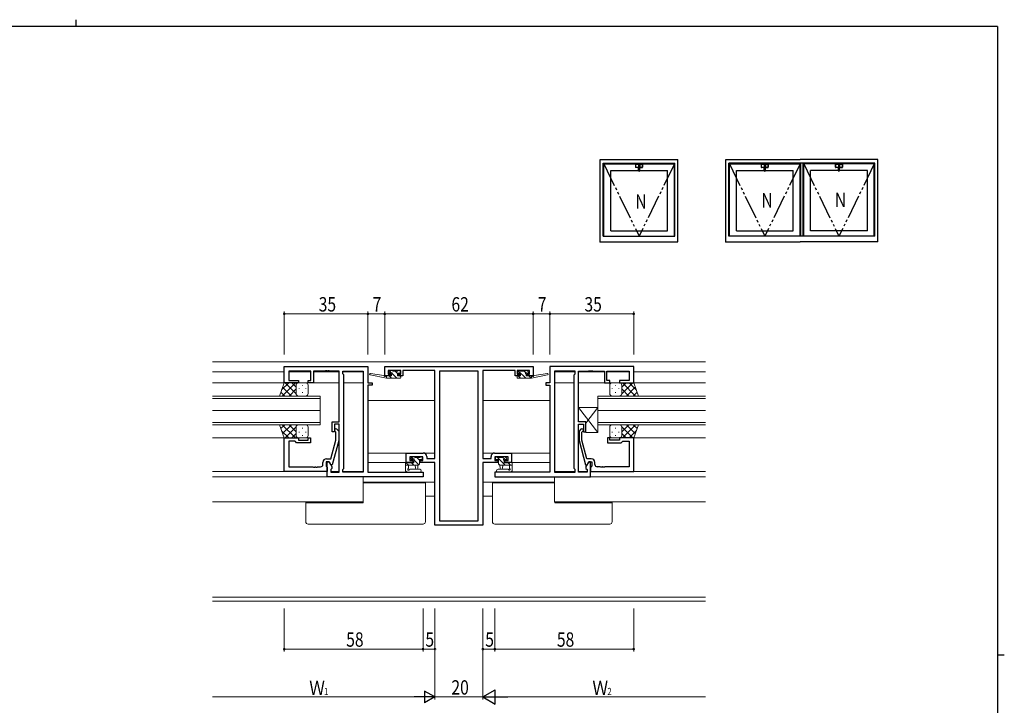
# Model space of a CAD drawing. Extents: x 0 to 793, y 0 to 564.
# Drawn here: x 364 to 776, y 278 to 564 of the extents above; entities that cross this region are included whole.
import ezdxf

# ---------------------------------------------------------------- set-up
doc = ezdxf.new("R2010")
doc.units = 0
doc.linetypes.add('YDIVIDE_1', pattern=[15, 10, -1, 1, -1, 1, -1])
for name, color, linetype, lineweight in [('YKK_11', 7, 'CONTINUOUS', 30), ('YKK_12', 2, 'CONTINUOUS', 13), ('YKK_13', 4, 'CONTINUOUS', 13), ('YKK_D', 6, 'CONTINUOUS', 13)]:
    doc.layers.add(name, color=color, linetype=linetype, lineweight=lineweight)
doc.layers.add('YKK_A1', color=4, linetype='CONTINUOUS')
doc.layers.add('YKK_ZWAK', color=7, linetype='CONTINUOUS')
doc.styles.get("Standard").update_dxf_attribs({"font": 'ROMANS.SHX', "bigfont": 'EXTFONT.SHX'})

# ---------------------------------------------------------------- blocks, each defined once
blk = doc.blocks.new('A201')
at = {"layer": 'YKK_ZWAK', "color": 8, "linetype": 'Continuous'}
blk.add_line((296.01, 412), (296.01, 410), dxfattribs=at)
at = {"layer": 'YKK_ZWAK', "color": 254, "linetype": 'Continuous'}
for p, q in [((571, 410), (21, 410)), ((571, 410), (571, 35)), ((571, 222.5), (573, 222.5))]:
    blk.add_line(p, q, dxfattribs=at)

msp = doc.modelspace()

# ---------------------------------------------------------------- linework, layer by layer
at = {"layer": 'YKK_11', "color": 0, "linetype": 'ByBlock', "lineweight": -2, "ltscale": 0.5}
for p, q in [((474.8, 419.32), (509.8, 419.32)), ((474.8, 412.52), (474.8, 419.32)), ((476.73, 417.39), (476.73, 413.52)), ((486, 417.39), (476.73, 417.39)), ((486, 413.52), (486, 417.39)), ((491.84, 417.39), (487, 417.39)), ((487, 417.39), (487, 412.52)), ((492.03, 417.51), (491.84, 417.39)), ((492.57, 417.51), (492.03, 417.51)), ((492.76, 417.39), (492.57, 417.51)), ((492.84, 417.39), (492.76, 417.39)), ((493.03, 417.51), (492.84, 417.39)), ((493.57, 417.51), (493.03, 417.51)), ((493.76, 417.39), (493.57, 417.51)), ((497.8, 417.39), (493.76, 417.39)), ((497.8, 396.22), (497.8, 417.39)), ((499.3, 417.39), (507.87, 417.39)), ((499.3, 416.32), (499.3, 417.39)), ((499.73, 415.89), (499.3, 416.32)), ((499.73, 376.75), (499.73, 415.89)), ((507.87, 417.39), (507.87, 375.25)), ((507.87, 417.39), (507.87, 375.25)), ((509.8, 419.32), (509.8, 412.52)), ((516.8, 419.32), (578.8, 419.32)), ((516.8, 415.42), (516.8, 419.32)), ((519.4, 415.42), (516.8, 415.42)), ((523.5, 417.69), (518.3, 417.69)), ((518.3, 417.69), (518.3, 416.22)), ((518.3, 416.22), (519.4, 416.22)), ((519.4, 416.22), (519.4, 415.42)), ((522.4, 416.22), (523.5, 416.22)), ((522.4, 415.42), (522.4, 416.22)), ((524.3, 415.42), (522.4, 415.42)), ((523.5, 416.22), (523.5, 417.69)), ((537.8, 417.69), (524.3, 417.69)), ((524.3, 417.69), (524.3, 415.42)), ((537.8, 380.95), (537.8, 417.69)), ((539.73, 417.39), (539.73, 354.95)), ((539.73, 417.39), (539.73, 354.95)), ((555.87, 417.39), (539.73, 417.39)), ((555.87, 354.95), (555.87, 417.39)), ((557.8, 417.69), (557.8, 380.95)), ((571.3, 417.69), (557.8, 417.69)), ((571.3, 415.42), (571.3, 417.69)), ((573.2, 415.42), (571.3, 415.42)), ((572.1, 417.69), (572.1, 416.22)), ((577.3, 417.69), (572.1, 417.69)), ((572.1, 416.22), (573.2, 416.22)), ((573.2, 416.22), (573.2, 415.42)), ((576.2, 415.42), (576.2, 416.22)), ((576.2, 416.22), (577.3, 416.22)), ((578.8, 415.42), (576.2, 415.42)), ((577.3, 416.22), (577.3, 417.69)), ((578.8, 419.32), (578.8, 415.42)), ((620.8, 419.32), (585.8, 419.32)), ((585.8, 419.32), (585.8, 412.52)), ((587.73, 417.39), (587.73, 375.25)), ((587.73, 417.39), (587.73, 375.25)), ((596.3, 417.39), (587.73, 417.39)), ((595.87, 415.89), (596.3, 416.32)), ((595.87, 376.75), (595.87, 415.89)), ((596.3, 416.32), (596.3, 417.39)), ((597.8, 417.39), (601.84, 417.39)), ((597.8, 396.22), (597.8, 417.39)), ((601.84, 417.39), (602.03, 417.51)), ((602.03, 417.51), (602.57, 417.51)), ((602.57, 417.51), (602.76, 417.39)), ((602.76, 417.39), (602.84, 417.39)), ((602.84, 417.39), (603.03, 417.51)), ((603.03, 417.51), (603.57, 417.51)), ((603.57, 417.51), (603.76, 417.39)), ((603.76, 417.39), (608.6, 417.39)), ((608.6, 417.39), (608.6, 412.52)), ((609.6, 417.39), (618.87, 417.39)), ((609.6, 413.52), (609.6, 417.39)), ((618.87, 417.39), (618.87, 413.52)), ((620.8, 412.52), (620.8, 419.32)), ((480.8, 412.52), (474.8, 412.52)), ((476.73, 413.52), (480.8, 413.52)), ((480.8, 413.52), (480.8, 412.52)), ((484.8, 413.52), (486, 413.52)), ((484.8, 412.52), (484.8, 413.52)), ((487, 412.52), (484.8, 412.52)), ((509.8, 412.52), (511.5, 412.52)), ((509.8, 411.52), (509.8, 375.25)), ((511.5, 411.52), (509.8, 411.52)), ((511.5, 412.52), (511.5, 411.52)), ((584.1, 412.52), (584.1, 411.52)), ((585.8, 412.52), (584.1, 412.52)), ((584.1, 411.52), (585.8, 411.52)), ((585.8, 411.52), (585.8, 375.25)), ((608.6, 412.52), (610.8, 412.52)), ((610.8, 413.52), (609.6, 413.52)), ((610.8, 412.52), (610.8, 413.52)), ((614.8, 413.52), (614.8, 412.52)), ((618.87, 413.52), (614.8, 413.52)), ((614.8, 412.52), (620.8, 412.52)), ((494.8, 392.02), (494.8, 396.22)), ((494.8, 396.22), (497.8, 396.22)), ((495.8, 395.22), (495.8, 392.02)), ((497.8, 395.22), (495.8, 395.22)), ((497.8, 375.25), (497.8, 395.22)), ((600.8, 396.22), (597.8, 396.22)), ((597.8, 395.22), (599.8, 395.22)), ((597.8, 375.25), (597.8, 395.22)), ((599.8, 395.22), (599.8, 392.02)), ((600.8, 392.02), (600.8, 396.22)), ((495.8, 392.02), (494.8, 392.02)), ((496.4, 391.87), (495.98, 392.29)), ((496.4, 388.58), (496.4, 391.87)), ((496.82, 393.14), (497.6, 392.36)), ((497.6, 392.36), (497.6, 388.42)), ((598.78, 393.14), (598, 392.36)), ((598, 392.36), (598, 388.42)), ((599.2, 391.87), (599.62, 392.29)), ((599.2, 388.58), (599.2, 391.87)), ((599.8, 392.02), (600.8, 392.02)), ((474.8, 375.52), (474.8, 389.52)), ((474.8, 389.52), (480.8, 389.52)), ((476.73, 388.22), (476.73, 377.45)), ((479.3, 388.22), (476.73, 388.22)), ((479.5, 388.02), (479.3, 388.22)), ((480, 387.52), (479.5, 388.02)), ((485.8, 387.52), (480, 387.52)), ((480.8, 389.52), (480.8, 388.52)), ((480.8, 388.52), (484.8, 388.52)), ((484.8, 389.52), (485.8, 389.52)), ((484.8, 388.52), (484.8, 389.52)), ((485.8, 389.52), (485.8, 387.52)), ((494.32, 380.82), (496.4, 388.58)), ((497.6, 388.42), (494.89, 378.32)), ((598, 388.42), (600.71, 378.32)), ((601.28, 380.82), (599.2, 388.58)), ((609.8, 389.52), (609.8, 387.52)), ((610.8, 389.52), (609.8, 389.52)), ((609.8, 387.52), (615.6, 387.52)), ((610.8, 388.52), (610.8, 389.52)), ((614.8, 388.52), (610.8, 388.52)), ((614.8, 389.52), (614.8, 388.52)), ((620.8, 389.52), (614.8, 389.52)), ((615.6, 387.52), (616.1, 388.02)), ((616.1, 388.02), (616.3, 388.22)), ((616.3, 388.22), (618.87, 388.22)), ((618.87, 388.22), (618.87, 377.45)), ((620.8, 375.52), (620.8, 389.52)), ((525.8, 379.32), (525.8, 383.22)), ((525.8, 383.22), (528.84, 383.22)), ((528.84, 383.22), (529.03, 383.1)), ((529.03, 383.1), (529.57, 383.1)), ((529.57, 383.1), (529.76, 383.22)), ((529.76, 383.22), (529.84, 383.22)), ((529.84, 383.22), (530.03, 383.1)), ((530.03, 383.1), (530.57, 383.1)), ((530.57, 383.1), (530.76, 383.22)), ((530.76, 383.22), (532.9, 383.22)), ((562.7, 383.22), (564.84, 383.22)), ((564.84, 383.22), (565.03, 383.1)), ((565.03, 383.1), (565.57, 383.1)), ((565.57, 383.1), (565.76, 383.22)), ((565.76, 383.22), (565.84, 383.22)), ((565.84, 383.22), (566.03, 383.1)), ((566.03, 383.1), (566.57, 383.1)), ((566.57, 383.1), (566.76, 383.22)), ((566.76, 383.22), (569.8, 383.22)), ((569.8, 383.22), (569.8, 379.32)), ((491, 378.45), (491, 379.32)), ((492.3, 379.52), (492.3, 377.72)), ((493.6, 379.52), (492.3, 379.52)), ((492.5, 380.82), (494.32, 380.82)), ((492.8, 379.52), (493.6, 379.52)), ((492.8, 373.32), (492.8, 379.52)), ((494.29, 378.32), (493.6, 379.52)), ((493.6, 379.52), (494.73, 377.56)), ((528.6, 379.32), (525.8, 379.32)), ((527.3, 381.59), (527.3, 380.12)), ((532.77, 381.59), (527.3, 381.59)), ((527.3, 380.12), (528.6, 380.12)), ((528.6, 380.12), (528.6, 379.32)), ((531.6, 380.12), (532.77, 380.12)), ((531.6, 379.32), (531.6, 380.12)), ((537.8, 379.32), (531.6, 379.32)), ((532.77, 380.12), (532.77, 381.59)), ((534.4, 381.72), (534.4, 380.95)), ((534.4, 380.95), (537.8, 380.95)), ((537.8, 353.02), (537.8, 379.32)), ((557.8, 380.95), (561.2, 380.95)), ((557.8, 379.32), (557.8, 353.02)), ((564, 379.32), (557.8, 379.32)), ((561.2, 380.95), (561.2, 381.72)), ((568.3, 381.59), (562.83, 381.59)), ((562.83, 381.59), (562.83, 380.12)), ((562.83, 380.12), (564, 380.12)), ((564, 380.12), (564, 379.32)), ((567, 380.12), (568.3, 380.12)), ((567, 379.32), (567, 380.12)), ((569.8, 379.32), (567, 379.32)), ((568.3, 380.12), (568.3, 381.59)), ((602, 379.52), (600.87, 377.56)), ((603.1, 380.82), (601.28, 380.82)), ((601.31, 378.32), (602, 379.52)), ((602, 379.52), (603.3, 379.52)), ((602.8, 379.52), (602, 379.52)), ((602.8, 373.32), (602.8, 379.52)), ((603.3, 379.52), (603.3, 377.72)), ((604.6, 378.45), (604.6, 379.32)), ((492.8, 375.52), (474.8, 375.52)), ((476.73, 377.45), (486.84, 377.45)), ((486.84, 377.45), (487.03, 377.33)), ((487.03, 377.33), (487.57, 377.33)), ((487.57, 377.33), (487.76, 377.45)), ((487.76, 377.45), (487.84, 377.45)), ((487.84, 377.45), (488.03, 377.33)), ((488.03, 377.33), (488.57, 377.33)), ((488.57, 377.33), (488.76, 377.45)), ((488.76, 377.45), (490, 377.45)), ((492.3, 377.72), (492.5, 377.52)), ((492.5, 377.52), (492.8, 377.22)), ((492.8, 377.22), (492.8, 375.52)), ((494.89, 378.32), (494.29, 378.32)), ((494.73, 376.75), (494.3, 376.32)), ((494.3, 376.32), (494.3, 375.25)), ((494.3, 375.25), (497.8, 375.25)), ((494.73, 377.56), (494.73, 376.75)), ((499.3, 376.32), (499.73, 376.75)), ((499.3, 375.25), (499.3, 376.32)), ((507.87, 375.25), (499.3, 375.25)), ((509.8, 375.25), (532.8, 375.25)), ((532.8, 375.25), (532.8, 373.32)), ((585.8, 375.25), (562.8, 375.25)), ((562.8, 375.25), (562.8, 373.32)), ((587.73, 375.25), (596.3, 375.25)), ((596.3, 376.32), (595.87, 376.75)), ((596.3, 375.25), (596.3, 376.32)), ((601.3, 375.25), (597.8, 375.25)), ((600.71, 378.32), (601.31, 378.32)), ((600.87, 377.56), (600.87, 376.75)), ((600.87, 376.75), (601.3, 376.32)), ((601.3, 376.32), (601.3, 375.25)), ((603.1, 377.52), (602.8, 377.22)), ((602.8, 377.22), (602.8, 375.52)), ((602.8, 375.52), (620.8, 375.52)), ((603.3, 377.72), (603.1, 377.52)), ((606.84, 377.45), (605.6, 377.45)), ((607.03, 377.33), (606.84, 377.45)), ((607.57, 377.33), (607.03, 377.33)), ((607.76, 377.45), (607.57, 377.33)), ((607.84, 377.45), (607.76, 377.45)), ((608.03, 377.33), (607.84, 377.45)), ((608.57, 377.33), (608.03, 377.33)), ((608.76, 377.45), (608.57, 377.33)), ((618.87, 377.45), (608.76, 377.45)), ((532.8, 373.32), (492.8, 373.32)), ((562.8, 373.32), (602.8, 373.32)), ((539.73, 354.95), (555.87, 354.95)), ((557.8, 353.02), (537.8, 353.02))]:
    msp.add_line(p, q, dxfattribs=at)
for centre, radius, start, end in [((496.4, 392.72), 0.6, 45, 225), ((599.2, 392.72), 0.6, 315, 135), ((532.9, 381.72), 1.5, 0, 90), ((562.7, 381.72), 1.5, 90, 180), ((490, 378.45), 1, 270, 360), ((492.5, 379.32), 1.5, 90, 180), ((603.1, 379.32), 1.5, 0, 90), ((605.6, 378.45), 1, 180, 270)]:
    msp.add_arc(centre, radius, start, end, dxfattribs=at)
at = {"layer": 'YKK_12'}
for p, q in [((444.8, 421.32), (650.8, 421.32)), ((474.8, 417.12), (444.8, 417.12)), ((486, 417.12), (476.73, 417.12)), ((497.8, 417.12), (487, 417.12)), ((507.87, 417.12), (499.3, 417.12)), ((587.73, 417.12), (596.3, 417.12)), ((597.8, 417.12), (608.6, 417.12)), ((609.6, 417.12), (618.87, 417.12)), ((620.8, 417.12), (650.8, 417.12)), ((497.8, 412.52), (444.8, 412.52)), ((507.87, 412.52), (499.73, 412.52)), ((587.73, 412.52), (595.87, 412.52)), ((597.8, 412.52), (650.8, 412.52)), ((537.8, 405.12), (509.8, 405.12)), ((557.8, 405.12), (585.8, 405.12)), ((475.1, 389.52), (444.8, 389.52)), ((620.5, 389.52), (650.8, 389.52)), ((537.8, 383.22), (509.8, 383.22)), ((557.8, 383.22), (585.8, 383.22)), ((526.1, 379.32), (509.8, 379.32)), ((569.5, 379.32), (585.8, 379.32)), ((492.8, 375.52), (444.8, 375.52)), ((497.8, 375.52), (494.3, 375.52)), ((507.87, 375.52), (499.3, 375.52)), ((587.73, 375.52), (596.3, 375.52)), ((597.8, 375.52), (601.3, 375.52)), ((602.8, 375.52), (650.8, 375.52)), ((493.1, 373.32), (444.8, 373.32)), ((507.87, 373.32), (507.87, 362.82)), ((537.8, 371.02), (507.87, 371.02)), ((557.8, 371.02), (587.73, 371.02)), ((587.73, 373.32), (587.73, 362.82)), ((602.5, 373.32), (650.8, 373.32)), ((507.87, 362.82), (444.8, 362.82)), ((537.8, 365.14), (533.8, 365.14)), ((557.8, 365.14), (561.8, 365.14)), ((587.73, 362.82), (650.8, 362.82)), ((444.8, 322.95), (650.8, 322.95)), ((444.8, 321.32), (650.8, 321.32))]:
    msp.add_line(p, q, dxfattribs=at)
at = {"layer": 'YKK_12', "ltscale": 1.5}
for p, q in [((489.8, 407.02), (444.8, 407.02)), ((444.8, 406.02), (489.8, 406.02)), ((489.8, 401.02), (489.8, 407.02)), ((605.8, 407.02), (650.8, 407.02)), ((605.8, 401.02), (605.8, 407.02)), ((650.8, 406.02), (605.8, 406.02)), ((444.8, 401.02), (489.8, 401.02)), ((489.8, 401.02), (444.8, 401.02)), ((489.8, 395.02), (489.8, 401.02)), ((605.8, 395.02), (605.8, 401.02)), ((650.8, 401.02), (605.8, 401.02)), ((605.8, 401.02), (650.8, 401.02)), ((489.8, 396.02), (444.8, 396.02)), ((444.8, 395.02), (489.8, 395.02)), ((605.8, 396.02), (650.8, 396.02)), ((650.8, 395.02), (605.8, 395.02))]:
    msp.add_line(p, q, dxfattribs=at)
at = {"layer": 'YKK_13'}
for p, q in [((517.5, 414.42), (510.74, 415.82)), ((516.39, 415.59), (510.85, 416.41)), ((517.5, 415.42), (517.42, 415.43)), ((519.7, 415.42), (517.5, 415.42)), ((517.5, 414.42), (517.5, 415.42)), ((518.61, 415.42), (519.61, 414.42)), ((519.19, 417.53), (518.69, 417.03)), ((518.9, 416.52), (519.24, 416.52)), ((518.97, 417.31), (519.56, 416.72)), ((520, 417.62), (519.4, 417.62)), ((519.7, 416.06), (519.7, 415.42)), ((519.9, 416.37), (521.86, 414.42)), ((522.2, 417.42), (520.2, 417.42)), ((521.1, 417.42), (522.1, 416.42)), ((522.1, 415.42), (522.1, 416.52)), ((522.1, 416.52), (522.9, 416.52)), ((523.2, 415.42), (522.1, 415.42)), ((522.9, 417.62), (522.4, 417.62)), ((523.1, 415.42), (523.5, 415.02)), ((523.2, 416.82), (523.2, 417.32)), ((572.4, 416.82), (572.4, 417.32)), ((572.4, 415.42), (573.5, 415.42)), ((572.5, 415.42), (573.5, 414.42)), ((572.57, 417.59), (575.74, 414.42)), ((572.7, 417.62), (573.2, 417.62)), ((573.5, 416.52), (572.7, 416.52)), ((573.4, 417.42), (575.4, 417.42)), ((573.5, 415.42), (573.5, 416.52)), ((574.99, 417.42), (575.72, 416.69)), ((575.6, 417.62), (576.2, 417.62)), ((575.9, 416.06), (575.9, 415.42)), ((575.9, 415.42), (578.1, 415.42)), ((576.7, 416.52), (576.36, 416.52)), ((576.41, 417.53), (576.91, 417.03)), ((576.99, 415.42), (577.99, 414.42)), ((578.1, 414.42), (584.86, 415.82)), ((578.1, 415.42), (578.19, 415.43)), ((578.1, 414.42), (578.1, 415.42)), ((579.21, 415.59), (584.75, 416.41)), ((523.2, 414.42), (517.5, 414.42)), ((523.5, 414.72), (523.5, 415.12)), ((572.1, 414.72), (572.1, 415.12)), ((572.4, 414.42), (578.1, 414.42)), ((605.8, 402.22), (597.8, 402.22)), ((605.8, 391.72), (597.8, 402.22)), ((597.8, 402.22), (597.8, 396.22)), ((605.8, 402.22), (600.8, 395.65)), ((605.8, 391.72), (605.8, 402.22)), ((597.8, 396.22), (600.8, 396.22)), ((600.8, 396.22), (600.8, 391.72)), ((600.8, 391.72), (605.8, 391.72)), ((525.5, 378.99), (525.5, 376.02)), ((525.62, 379.23), (526.76, 378.09)), ((526.4, 379.29), (525.8, 379.29)), ((528.9, 379.09), (526.6, 379.09)), ((528.39, 381.5), (527.89, 381)), ((528, 379.09), (529, 378.09)), ((528.1, 380.49), (528.44, 380.49)), ((528.11, 381.22), (528.7, 380.64)), ((529.2, 381.59), (528.6, 381.59)), ((528.9, 380.03), (528.9, 379.09)), ((529.05, 380.29), (531.13, 378.21)), ((531.5, 381.39), (529.4, 381.39)), ((530.19, 381.39), (531.3, 380.28)), ((531.3, 378.59), (531.3, 380.49)), ((531.3, 380.49), (532.2, 380.49)), ((532.2, 381.59), (531.7, 381.59)), ((532.24, 381.58), (532.5, 381.33)), ((532.5, 380.79), (532.5, 381.29)), ((563.1, 380.79), (563.1, 381.29)), ((563.4, 381.59), (563.9, 381.59)), ((564.3, 380.49), (563.4, 380.49)), ((563.67, 381.59), (567.17, 378.09)), ((564.1, 381.39), (566.2, 381.39)), ((564.3, 378.59), (564.3, 380.49)), ((564.3, 378.71), (564.92, 378.09)), ((566.11, 381.39), (566.78, 380.73)), ((566.4, 381.59), (567, 381.59)), ((566.7, 380.03), (566.7, 379.09)), ((566.7, 379.09), (569, 379.09)), ((567.5, 380.49), (567.16, 380.49)), ((567.21, 381.5), (567.71, 381)), ((568.41, 379.09), (569.41, 378.09)), ((569.2, 379.29), (569.8, 379.29)), ((570.1, 378.99), (570.1, 376.02)), ((525.5, 378.09), (530.8, 378.09)), ((526.12, 375.28), (525.68, 375.64)), ((526.31, 375.22), (531.48, 375.22)), ((526.7, 376.91), (526.7, 378.09)), ((527.24, 376.42), (531.48, 376.42)), ((529.5, 378.09), (529.6, 376.94)), ((530.7, 378.09), (530.6, 376.94)), ((568.36, 376.42), (564.12, 376.42)), ((569.3, 375.22), (564.12, 375.22)), ((570.1, 378.09), (564.8, 378.09)), ((564.9, 378.09), (565, 376.94)), ((566.1, 378.09), (566, 376.94)), ((568.9, 376.91), (568.9, 378.09)), ((569.48, 375.28), (569.92, 375.64)), ((532.8, 370.72), (507.87, 370.72)), ((533.8, 370.72), (532.8, 370.72)), ((533.8, 354.52), (533.8, 370.72)), ((561.8, 354.52), (561.8, 370.72)), ((561.8, 370.72), (562.8, 370.72)), ((562.8, 370.72), (587.73, 370.72)), ((483.8, 362.42), (483.8, 362.82)), ((484.8, 362.42), (483.8, 362.42)), ((483.8, 362.42), (483.8, 354.52)), ((507.8, 362.42), (484.8, 362.42)), ((507.8, 362.82), (507.8, 362.42)), ((587.8, 362.82), (587.8, 362.42)), ((587.8, 362.42), (610.8, 362.42)), ((610.8, 362.42), (611.8, 362.42)), ((611.8, 362.42), (611.8, 362.82)), ((611.8, 362.42), (611.8, 354.52)), ((484.8, 353.52), (532.8, 353.52)), ((610.8, 353.52), (562.8, 353.52))]:
    msp.add_line(p, q, dxfattribs=at)
at = {"layer": 'YKK_13', "ltscale": 1.5}
for p, q in [((472.84, 407.02), (474.8, 412.52)), ((476.7, 412.52), (473.74, 409.56)), ((479.53, 412.52), (474.03, 407.02)), ((474.8, 412.52), (480.8, 412.52)), ((479.8, 407.9), (475.18, 412.52)), ((479.8, 410.72), (478.01, 412.52)), ((479.8, 411.52), (479.8, 407.92)), ((483.8, 412.52), (480.8, 412.52)), ((482.44, 411.6), (482.44, 411.4)), ((484.8, 408.02), (484.8, 411.52)), ((610.8, 408.02), (610.8, 411.52)), ((611.8, 412.52), (614.8, 412.52)), ((613.16, 411.6), (613.16, 411.4)), ((620.8, 412.52), (614.8, 412.52)), ((615.8, 407.9), (620.42, 412.52)), ((615.8, 410.72), (617.59, 412.52)), ((615.8, 411.52), (615.8, 407.92)), ((616.07, 412.52), (621.57, 407.02)), ((618.9, 412.52), (621.86, 409.56)), ((622.76, 407.02), (620.8, 412.52)), ((475.02, 407.02), (473.41, 408.63)), ((477.85, 407.02), (474.16, 410.71)), ((479.8, 409.96), (476.86, 407.02)), ((479.8, 411.12), (479.8, 407.92)), ((481.02, 410.18), (481.02, 409.98)), ((482.44, 408.57), (482.44, 408.37)), ((483.85, 410.18), (483.85, 409.98)), ((611.75, 410.18), (611.75, 409.98)), ((613.16, 408.57), (613.16, 408.37)), ((614.58, 410.18), (614.58, 409.98)), ((615.8, 411.12), (615.8, 407.92)), ((615.8, 409.96), (618.74, 407.02)), ((617.75, 407.02), (621.44, 410.71)), ((620.58, 407.02), (622.19, 408.63)), ((481.02, 407.02), (472.84, 407.02)), ((480.8, 407.02), (483.8, 407.02)), ((614.8, 407.02), (611.8, 407.02)), ((614.58, 407.02), (622.76, 407.02)), ((472.84, 395.02), (474.8, 389.52)), ((481.02, 395.02), (472.84, 395.02)), ((475.02, 395.02), (473.41, 393.4)), ((479.53, 389.52), (474.03, 395.02)), ((477.85, 395.02), (474.16, 391.32)), ((479.8, 392.08), (476.86, 395.02)), ((480.8, 395.02), (483.8, 395.02)), ((614.8, 395.02), (611.8, 395.02)), ((614.58, 395.02), (622.76, 395.02)), ((615.8, 392.08), (618.74, 395.02)), ((616.07, 389.52), (621.57, 395.02)), ((617.75, 395.02), (621.44, 391.32)), ((620.58, 395.02), (622.19, 393.4)), ((622.76, 395.02), (620.8, 389.52)), ((476.7, 389.52), (473.74, 392.48)), ((479.8, 394.14), (475.18, 389.52)), ((479.8, 391.31), (478.01, 389.52)), ((479.8, 390.92), (479.8, 394.12)), ((479.8, 390.52), (479.8, 394.12)), ((481.02, 391.85), (481.02, 392.05)), ((482.44, 393.47), (482.44, 393.67)), ((483.85, 391.85), (483.85, 392.05)), ((484.8, 394.02), (484.8, 390.52)), ((610.8, 394.02), (610.8, 390.52)), ((611.75, 391.85), (611.75, 392.05)), ((613.16, 393.47), (613.16, 393.67)), ((614.58, 391.85), (614.58, 392.05)), ((615.8, 394.14), (620.42, 389.52)), ((615.8, 390.92), (615.8, 394.12)), ((615.8, 390.52), (615.8, 394.12)), ((615.8, 391.31), (617.59, 389.52)), ((618.9, 389.52), (621.86, 392.48)), ((474.8, 389.52), (480.8, 389.52)), ((483.8, 389.52), (480.8, 389.52)), ((482.44, 390.44), (482.44, 390.64)), ((611.8, 389.52), (614.8, 389.52)), ((613.16, 390.44), (613.16, 390.64)), ((620.8, 389.52), (614.8, 389.52))]:
    msp.add_line(p, q, dxfattribs=at)
at = {"layer": 'YKK_13'}
for centre, radius, start, end in [((510.8, 416.12), 0.3, 81.5506, 258.2502), ((516.34, 415.29), 0.3, 21.5506, 81.5506), ((516.9, 415.51), 0.3, 201.5506, 320.8025), ((517.37, 415.13), 0.3, 80.8025, 140.8025), ((518.9, 416.82), 0.3, 135, 270), ((519.4, 417.32), 0.3, 90, 135), ((519.24, 416.82), 0.3, 270, 326.9443), ((519.7, 416.52), 0.25, 303.0557, 146.9443), ((520, 416.06), 0.3, 123.0557, 180), ((520, 417.42), 0.2, 0, 90), ((522.4, 417.42), 0.2, 90, 180), ((522.9, 417.32), 0.3, 0, 90), ((522.9, 416.82), 0.3, 270, 0), ((523.2, 415.12), 0.3, 0, 90), ((572.4, 415.12), 0.3, 90, 180), ((572.7, 417.32), 0.3, 90, 180), ((572.7, 416.82), 0.3, 180, 270), ((573.2, 417.42), 0.2, 0, 90), ((575.6, 417.42), 0.2, 90, 180), ((575.9, 416.52), 0.25, 33.0557, 236.9443), ((575.6, 416.06), 0.3, 0, 56.9443), ((576.36, 416.82), 0.3, 213.0557, 270), ((576.2, 417.32), 0.3, 45, 90), ((576.7, 416.82), 0.3, 270, 45), ((578.23, 415.13), 0.3, 39.1975, 99.1975), ((578.7, 415.51), 0.3, 219.1975, 338.4494), ((579.26, 415.29), 0.3, 98.4494, 158.4494), ((584.8, 416.12), 0.3, 281.7498, 98.4494), ((523.2, 414.72), 0.3, 270, 0), ((572.4, 414.72), 0.3, 180, 270), ((525.8, 378.99), 0.3, 90, 180), ((526.4, 379.09), 0.2, 0, 90), ((528.1, 380.79), 0.3, 135, 270), ((528.6, 381.29), 0.3, 90, 135), ((528.44, 380.79), 0.3, 270, 326.9443), ((528.9, 380.49), 0.25, 303.0557, 146.9443), ((529.2, 380.03), 0.3, 123.0557, 180), ((529.2, 381.39), 0.2, 0, 90), ((530.8, 378.59), 0.5, 270, 0), ((531.7, 381.39), 0.2, 90, 180), ((532.2, 381.29), 0.3, 0, 90), ((532.2, 380.79), 0.3, 270, 0), ((563.4, 381.29), 0.3, 90, 180), ((563.4, 380.79), 0.3, 180, 270), ((563.9, 381.39), 0.2, 0, 90), ((564.8, 378.59), 0.5, 180, 270), ((566.4, 381.39), 0.2, 90, 180), ((566.7, 380.49), 0.25, 33.0557, 236.9443), ((566.4, 380.03), 0.3, 0, 56.9443), ((567.16, 380.79), 0.3, 213.0557, 270), ((567, 381.29), 0.3, 45, 90), ((567.5, 380.79), 0.3, 270, 45), ((569.2, 379.09), 0.2, 90, 180), ((569.8, 378.99), 0.3, 0, 90), ((526, 376.02), 0.5, 180, 230.7655), ((526.31, 375.52), 0.3, 230.7655, 270), ((526.7, 376.39), 0.3, 120, 333.2563), ((526.4, 376.91), 0.3, 300, 0), ((527.24, 376.12), 0.3, 90, 153.2563), ((530.1, 376.99), 0.5, 185.0921, 354.9079), ((531.48, 375.82), 0.6, 270, 90), ((564.12, 375.82), 0.6, 90, 270), ((565.5, 376.99), 0.5, 185.0921, 354.9079), ((568.36, 376.12), 0.3, 26.7437, 90), ((568.9, 376.39), 0.3, 206.7437, 60), ((569.2, 376.91), 0.3, 180, 240), ((569.3, 375.52), 0.3, 270, 309.2345), ((569.6, 376.02), 0.5, 309.2345, 0), ((484.8, 354.52), 1, 180, 270), ((532.8, 354.52), 1, 270, 360), ((562.8, 354.52), 1, 180, 270), ((610.8, 354.52), 1, 270, 0)]:
    msp.add_arc(centre, radius, start, end, dxfattribs=at)
at = {"layer": 'YKK_13', "ltscale": 1.5}
for centre, start, end in [((480.8, 411.52), 89.9984, 179.9984), ((480.8, 411.52), 89.9984, 179.9984), ((483.8, 411.52), 359.9984, 89.9984), ((611.8, 411.52), 90.0016, 180.0016), ((614.8, 411.52), 0.0016, 90.0016), ((614.8, 411.52), 0.0016, 90.0016), ((480.8, 408.02), 179.9984, 269.9984), ((483.8, 408.02), 269.9984, 359.9984), ((611.8, 408.02), 180.0016, 270.0016), ((614.8, 408.02), 270.0016, 0.0016), ((480.8, 394.02), 90, 180), ((483.8, 394.02), 360, 90), ((611.8, 394.02), 90, 180), ((614.8, 394.02), 0, 90), ((480.8, 390.52), 180, 270), ((480.8, 390.52), 180, 270), ((483.8, 390.52), 270, 360), ((611.8, 390.52), 180, 270), ((614.8, 390.52), 270, 0), ((614.8, 390.52), 270, 0)]:
    msp.add_arc(centre, 1, start, end, dxfattribs=at)
at = {"layer": 'YKK_13', "extrusion": (0, 0, -1)}
msp.add_ellipse((507.7, 368.02), major_axis=(0, 5.6), ratio=0.022664, start_param=3.141593, end_param=3.521844, dxfattribs=at)
at = {"layer": 'YKK_13'}
msp.add_ellipse((587.9, 368.02), major_axis=(0, 5.6), ratio=0.022664, start_param=3.141593, end_param=3.521844, dxfattribs=at)
at = {"layer": 'YKK_A1', "linetype": 'ByBlock', "lineweight": -2}
for p, q in [((606.8, 471.4), (606.8, 505.8)), ((606.8, 505.8), (639.3, 505.8)), ((608.05, 473.8), (608.05, 504.3)), ((608.05, 504.3), (638.05, 504.3)), ((608.3, 473.8), (608.3, 503.95)), ((608.3, 503.95), (622.78, 503.95)), ((621.6, 503.76), (621.6, 502.54)), ((621.65, 502.59), (621.65, 503.71)), ((621.7, 503.86), (624.4, 503.86)), ((624.4, 502.44), (621.7, 502.44)), ((622.78, 503.8), (621.75, 503.81)), ((622.78, 502.5), (621.75, 502.49)), ((622.64, 502.44), (622.64, 502.5)), ((622.64, 502.47), (622.78, 502.47)), ((622.78, 502.44), (622.64, 502.44)), ((622.88, 504.15), (622.72, 504.15)), ((622.72, 503.86), (622.72, 504.15)), ((623.38, 502.5), (622.72, 502.5)), ((622.77, 504.15), (622.77, 503.86)), ((622.77, 503.95), (622.78, 503.95)), ((622.78, 503.86), (622.78, 504.18)), ((622.78, 503.75), (622.78, 502.56)), ((622.78, 501.07), (622.78, 502.5)), ((623.3, 504.2), (622.8, 504.2)), ((623.28, 503.8), (622.83, 503.8)), ((623.28, 502.51), (622.83, 502.51)), ((623.28, 502.47), (622.83, 502.47)), ((622.88, 504.2), (623.23, 504.2)), ((622.88, 504.2), (622.88, 504.15)), ((623.23, 504.2), (623.23, 504.15)), ((623.38, 504.15), (623.23, 504.15)), ((623.33, 503.86), (623.33, 504.18)), ((623.33, 504.15), (623.33, 503.86)), ((623.33, 503.95), (637.8, 503.95)), ((623.33, 503.95), (623.33, 503.95)), ((623.33, 503.8), (624.35, 503.81)), ((623.33, 503.75), (623.33, 502.56)), ((623.33, 502.5), (624.35, 502.49)), ((623.33, 501.07), (623.33, 502.5)), ((623.33, 502.47), (623.46, 502.47)), ((623.46, 502.44), (623.33, 502.44)), ((623.38, 504.15), (623.38, 503.86)), ((623.46, 502.44), (623.46, 502.5)), ((624.45, 502.59), (624.45, 503.71)), ((624.5, 503.76), (624.5, 502.54)), ((637.8, 473.8), (637.8, 503.95)), ((638.05, 473.8), (638.05, 504.3)), ((639.3, 471.4), (639.3, 505.8)), ((659.3, 471.4), (659.3, 505.8)), ((659.3, 505.8), (690.3, 505.8)), ((660.55, 473.8), (660.55, 504.3)), ((721.55, 504.3), (660.55, 504.3)), ((660.8, 473.8), (660.8, 503.95)), ((660.8, 503.95), (675.28, 503.95)), ((674.1, 503.76), (674.1, 502.54)), ((674.15, 502.59), (674.15, 503.71)), ((674.2, 503.86), (676.9, 503.86)), ((676.9, 502.44), (674.2, 502.44)), ((675.28, 503.8), (674.25, 503.81)), ((675.28, 502.5), (674.25, 502.49)), ((675.14, 502.44), (675.14, 502.5)), ((675.14, 502.47), (675.28, 502.47)), ((675.28, 502.44), (675.14, 502.44)), ((675.38, 504.15), (675.22, 504.15)), ((675.22, 503.86), (675.22, 504.15)), ((675.88, 502.5), (675.22, 502.5)), ((675.27, 504.15), (675.27, 503.86)), ((675.27, 503.95), (675.28, 503.95)), ((675.28, 503.86), (675.28, 504.18)), ((675.28, 503.75), (675.28, 502.56)), ((675.28, 501.07), (675.28, 502.5)), ((675.8, 504.2), (675.3, 504.2)), ((675.78, 503.8), (675.33, 503.8)), ((675.78, 502.51), (675.33, 502.51)), ((675.78, 502.47), (675.33, 502.47)), ((675.38, 504.2), (675.73, 504.2)), ((675.38, 504.2), (675.38, 504.15)), ((675.73, 504.2), (675.73, 504.15)), ((675.88, 504.15), (675.73, 504.15)), ((675.83, 503.86), (675.83, 504.18)), ((675.83, 504.15), (675.83, 503.86)), ((675.83, 503.95), (690.3, 503.95)), ((675.83, 503.95), (675.83, 503.95)), ((675.83, 503.8), (676.85, 503.81)), ((675.83, 503.75), (675.83, 502.56)), ((675.83, 502.5), (676.85, 502.49)), ((675.83, 501.07), (675.83, 502.5)), ((675.83, 502.47), (675.96, 502.47)), ((675.96, 502.44), (675.83, 502.44)), ((675.88, 504.15), (675.88, 503.86)), ((675.96, 502.44), (675.96, 502.5)), ((676.95, 502.59), (676.95, 503.71)), ((677, 503.76), (677, 502.54)), ((722.8, 505.8), (690.3, 505.8)), ((690.3, 473.8), (690.3, 503.95)), ((690.55, 473.8), (690.55, 504.3)), ((691.55, 473.8), (691.55, 504.3)), ((691.8, 473.8), (691.8, 503.95)), ((706.28, 503.95), (691.8, 503.95)), ((705.1, 503.76), (705.1, 502.54)), ((705.1, 503.76), (705.1, 502.54)), ((705.1, 503.76), (705.1, 502.54)), ((705.15, 502.59), (705.15, 503.71)), ((705.15, 502.59), (705.15, 503.71)), ((705.15, 502.59), (705.15, 503.71)), ((705.2, 503.86), (707.9, 503.86)), ((705.2, 503.86), (707.9, 503.86)), ((705.2, 503.86), (707.9, 503.86)), ((707.9, 502.44), (705.2, 502.44)), ((707.9, 502.44), (705.2, 502.44)), ((707.9, 502.44), (705.2, 502.44)), ((706.28, 503.8), (705.25, 503.81)), ((706.28, 503.8), (705.25, 503.81)), ((706.28, 503.8), (705.25, 503.81)), ((706.28, 502.5), (705.25, 502.49)), ((706.28, 502.5), (705.25, 502.49)), ((706.28, 502.5), (705.25, 502.49)), ((706.14, 502.44), (706.14, 502.5)), ((706.14, 502.44), (706.14, 502.5)), ((706.14, 502.44), (706.14, 502.5)), ((706.14, 502.47), (706.28, 502.47)), ((706.14, 502.47), (706.28, 502.47)), ((706.14, 502.47), (706.28, 502.47)), ((706.28, 502.44), (706.14, 502.44)), ((706.28, 502.44), (706.14, 502.44)), ((706.28, 502.44), (706.14, 502.44)), ((706.38, 504.15), (706.22, 504.15)), ((706.22, 503.86), (706.22, 504.15)), ((706.38, 504.15), (706.22, 504.15)), ((706.22, 503.86), (706.22, 504.15)), ((706.38, 504.15), (706.22, 504.15)), ((706.22, 503.86), (706.22, 504.15)), ((706.88, 502.5), (706.22, 502.5)), ((706.88, 502.5), (706.22, 502.5)), ((706.88, 502.5), (706.22, 502.5)), ((706.27, 504.15), (706.27, 503.86)), ((706.27, 504.15), (706.27, 503.86)), ((706.27, 504.15), (706.27, 503.86)), ((706.27, 503.95), (706.28, 503.95)), ((706.27, 503.95), (706.28, 503.95)), ((706.27, 503.95), (706.28, 503.95)), ((706.28, 503.86), (706.28, 504.18)), ((706.28, 503.86), (706.28, 504.18)), ((706.28, 503.86), (706.28, 504.18)), ((706.28, 503.75), (706.28, 502.56)), ((706.28, 503.75), (706.28, 502.56)), ((706.28, 503.75), (706.28, 502.56)), ((706.28, 501.07), (706.28, 502.5)), ((706.28, 501.07), (706.28, 502.5)), ((706.28, 501.07), (706.28, 502.5)), ((706.8, 504.2), (706.3, 504.2)), ((706.8, 504.2), (706.3, 504.2)), ((706.8, 504.2), (706.3, 504.2)), ((706.78, 503.8), (706.33, 503.8)), ((706.78, 503.8), (706.33, 503.8)), ((706.78, 503.8), (706.33, 503.8)), ((706.78, 502.51), (706.33, 502.51)), ((706.78, 502.51), (706.33, 502.51)), ((706.78, 502.51), (706.33, 502.51)), ((706.78, 502.47), (706.33, 502.47)), ((706.78, 502.47), (706.33, 502.47)), ((706.78, 502.47), (706.33, 502.47)), ((706.38, 504.2), (706.73, 504.2)), ((706.38, 504.2), (706.38, 504.15)), ((706.38, 504.2), (706.73, 504.2)), ((706.38, 504.2), (706.38, 504.15)), ((706.38, 504.2), (706.73, 504.2)), ((706.38, 504.2), (706.38, 504.15)), ((706.73, 504.2), (706.73, 504.15)), ((706.73, 504.2), (706.73, 504.15)), ((706.73, 504.2), (706.73, 504.15)), ((706.88, 504.15), (706.73, 504.15)), ((706.88, 504.15), (706.73, 504.15)), ((706.88, 504.15), (706.73, 504.15)), ((706.83, 503.86), (706.83, 504.18)), ((706.83, 503.86), (706.83, 504.18)), ((706.83, 503.86), (706.83, 504.18)), ((706.83, 504.15), (706.83, 503.86)), ((706.83, 504.15), (706.83, 503.86)), ((706.83, 504.15), (706.83, 503.86)), ((721.3, 503.95), (706.83, 503.95)), ((706.83, 503.95), (706.83, 503.95)), ((706.83, 503.95), (706.83, 503.95)), ((706.83, 503.95), (706.83, 503.95)), ((706.83, 503.8), (707.85, 503.81)), ((706.83, 503.8), (707.85, 503.81)), ((706.83, 503.8), (707.85, 503.81)), ((706.83, 503.75), (706.83, 502.56)), ((706.83, 503.75), (706.83, 502.56)), ((706.83, 503.75), (706.83, 502.56)), ((706.83, 502.5), (707.85, 502.49)), ((706.83, 501.07), (706.83, 502.5)), ((706.83, 502.5), (707.85, 502.49)), ((706.83, 501.07), (706.83, 502.5)), ((706.83, 502.5), (707.85, 502.49)), ((706.83, 501.07), (706.83, 502.5)), ((706.83, 502.47), (706.96, 502.47)), ((706.83, 502.47), (706.96, 502.47)), ((706.83, 502.47), (706.96, 502.47)), ((706.96, 502.44), (706.83, 502.44)), ((706.96, 502.44), (706.83, 502.44)), ((706.96, 502.44), (706.83, 502.44)), ((706.88, 504.15), (706.88, 503.86)), ((706.88, 504.15), (706.88, 503.86)), ((706.88, 504.15), (706.88, 503.86)), ((706.96, 502.44), (706.96, 502.5)), ((706.96, 502.44), (706.96, 502.5)), ((706.96, 502.44), (706.96, 502.5)), ((707.95, 502.59), (707.95, 503.71)), ((707.95, 502.59), (707.95, 503.71)), ((707.95, 502.59), (707.95, 503.71)), ((708, 503.76), (708, 502.54)), ((708, 503.76), (708, 502.54)), ((708, 503.76), (708, 502.54)), ((721.3, 473.8), (721.3, 503.95)), ((721.55, 473.8), (721.55, 504.3)), ((722.8, 471.4), (722.8, 505.8)), ((611.2, 476.05), (611.2, 501.25)), ((611.2, 501.25), (622.78, 501.25)), ((623.33, 501.25), (634.9, 501.25)), ((634.9, 476.05), (634.9, 501.25)), ((663.7, 476.05), (663.7, 501.25)), ((663.7, 501.25), (675.28, 501.25)), ((675.83, 501.25), (687.4, 501.25)), ((687.4, 476.05), (687.4, 501.25)), ((694.7, 476.05), (694.7, 501.25)), ((706.28, 501.25), (694.7, 501.25)), ((718.4, 501.25), (706.83, 501.25)), ((718.4, 476.05), (718.4, 501.25)), ((608.05, 473.8), (638.05, 473.8)), ((611.2, 476.05), (634.9, 476.05)), ((721.55, 473.8), (660.55, 473.8)), ((663.7, 476.05), (687.4, 476.05)), ((718.4, 476.05), (694.7, 476.05)), ((606.8, 471.4), (639.3, 471.4)), ((659.3, 471.4), (690.3, 471.4)), ((722.8, 471.4), (690.3, 471.4))]:
    msp.add_line(p, q, dxfattribs=at)
at = {"layer": 'YKK_A1', "linetype": 'YDIVIDE_1', "lineweight": -2}
for p, q in [((608.3, 503.95), (623.05, 473.8)), ((637.8, 503.95), (623.05, 473.8)), ((660.8, 503.95), (675.55, 473.8)), ((690.3, 503.95), (675.55, 473.8)), ((691.8, 503.95), (706.55, 473.8)), ((721.3, 503.95), (706.55, 473.8))]:
    msp.add_line(p, q, dxfattribs=at)
at = {"layer": 'YKK_A1', "linetype": 'ByBlock', "lineweight": -2}
for centre, radius, start, end in [((621.7, 503.76), 0.1, 90, 180), ((621.7, 502.54), 0.1, 180, 270), ((621.75, 503.71), 0.1, 87.1229, 180), ((621.75, 502.59), 0.1, 180, 272.8771), ((622.8, 504.18), 0.025, 90, 180), ((622.83, 503.75), 0.05, 90, 180), ((622.83, 502.56), 0.05, 180, 270), ((622.83, 502.42), 0.05, 90, 180), ((623.28, 503.75), 0.05, 0, 90), ((623.28, 502.56), 0.05, 270, 0), ((623.28, 502.42), 0.05, 0, 90), ((623.3, 504.18), 0.025, 0, 90), ((624.35, 503.71), 0.1, 0, 92.8771), ((624.35, 502.59), 0.1, 269.3979, 0), ((624.4, 503.76), 0.1, 0, 90), ((624.4, 502.54), 0.1, 270, 0), ((674.2, 503.76), 0.1, 90, 180), ((674.2, 502.54), 0.1, 180, 270), ((674.25, 503.71), 0.1, 87.1229, 180), ((674.25, 502.59), 0.1, 180, 272.8771), ((675.3, 504.18), 0.025, 90, 180), ((675.33, 503.75), 0.05, 90, 180), ((675.33, 502.56), 0.05, 180, 270), ((675.33, 502.42), 0.05, 90, 180), ((675.78, 503.75), 0.05, 0, 90), ((675.78, 502.56), 0.05, 270, 0), ((675.78, 502.42), 0.05, 0, 90), ((675.8, 504.18), 0.025, 0, 90), ((676.85, 503.71), 0.1, 0, 92.8771), ((676.85, 502.59), 0.1, 269.3979, 0), ((676.9, 503.76), 0.1, 0, 90), ((676.9, 502.54), 0.1, 270, 0), ((705.2, 503.76), 0.1, 90, 180), ((705.2, 503.76), 0.1, 90, 180), ((705.2, 503.76), 0.1, 90, 180), ((705.2, 502.54), 0.1, 180, 270), ((705.2, 502.54), 0.1, 180, 270), ((705.2, 502.54), 0.1, 180, 270), ((705.25, 503.71), 0.1, 87.1229, 180), ((705.25, 503.71), 0.1, 87.1229, 180), ((705.25, 503.71), 0.1, 87.1229, 180), ((705.25, 502.59), 0.1, 180, 272.8771), ((705.25, 502.59), 0.1, 180, 272.8771), ((705.25, 502.59), 0.1, 180, 272.8771), ((706.3, 504.18), 0.025, 90, 180), ((706.3, 504.18), 0.025, 90, 180), ((706.3, 504.18), 0.025, 90, 180), ((706.33, 503.75), 0.05, 90, 180), ((706.33, 503.75), 0.05, 90, 180), ((706.33, 503.75), 0.05, 90, 180), ((706.33, 502.56), 0.05, 180, 270), ((706.33, 502.56), 0.05, 180, 270), ((706.33, 502.56), 0.05, 180, 270), ((706.33, 502.42), 0.05, 90, 180), ((706.33, 502.42), 0.05, 90, 180), ((706.33, 502.42), 0.05, 90, 180), ((706.78, 503.75), 0.05, 0, 90), ((706.78, 503.75), 0.05, 0, 90), ((706.78, 503.75), 0.05, 0, 90), ((706.78, 502.56), 0.05, 270, 0), ((706.78, 502.56), 0.05, 270, 0), ((706.78, 502.56), 0.05, 270, 0), ((706.78, 502.42), 0.05, 0, 90), ((706.78, 502.42), 0.05, 0, 90), ((706.78, 502.42), 0.05, 0, 90), ((706.8, 504.18), 0.025, 0, 90), ((706.8, 504.18), 0.025, 0, 90), ((706.8, 504.18), 0.025, 0, 90), ((707.85, 503.71), 0.1, 0, 92.8771), ((707.85, 503.71), 0.1, 0, 92.8771), ((707.85, 503.71), 0.1, 0, 92.8771), ((707.85, 502.59), 0.1, 269.3979, 0), ((707.85, 502.59), 0.1, 269.3979, 0), ((707.85, 502.59), 0.1, 269.3979, 0), ((707.9, 503.76), 0.1, 0, 90), ((707.9, 503.76), 0.1, 0, 90), ((707.9, 503.76), 0.1, 0, 90), ((707.9, 502.54), 0.1, 270, 0), ((707.9, 502.54), 0.1, 270, 0), ((707.9, 502.54), 0.1, 270, 0), ((622.83, 501.17), 0.05, 180, 261.0732), ((622.83, 501.07), 0.05, 180, 261.0732), ((623.05, 502.6), 1.5, 261.0732, 278.9268), ((623.05, 502.5), 1.5, 261.0732, 278.9268), ((623.28, 501.17), 0.05, 278.9268, 0), ((623.28, 501.07), 0.05, 278.9268, 0), ((675.33, 501.17), 0.05, 180, 261.0732), ((675.33, 501.07), 0.05, 180, 261.0732), ((675.55, 502.6), 1.5, 261.0732, 278.9268), ((675.55, 502.5), 1.5, 261.0732, 278.9268), ((675.78, 501.17), 0.05, 278.9268, 0), ((675.78, 501.07), 0.05, 278.9268, 0), ((706.33, 501.17), 0.05, 180, 261.0732), ((706.33, 501.17), 0.05, 180, 261.0732), ((706.33, 501.17), 0.05, 180, 261.0732), ((706.33, 501.07), 0.05, 180, 261.0732), ((706.33, 501.07), 0.05, 180, 261.0732), ((706.33, 501.07), 0.05, 180, 261.0732), ((706.55, 502.6), 1.5, 261.0732, 278.9268), ((706.55, 502.6), 1.5, 261.0732, 278.9268), ((706.55, 502.6), 1.5, 261.0732, 278.9268), ((706.55, 502.5), 1.5, 261.0732, 278.9268), ((706.55, 502.5), 1.5, 261.0732, 278.9268), ((706.55, 502.5), 1.5, 261.0732, 278.9268), ((706.78, 501.17), 0.05, 278.9268, 0), ((706.78, 501.17), 0.05, 278.9268, 0), ((706.78, 501.17), 0.05, 278.9268, 0), ((706.78, 501.07), 0.05, 278.9268, 0), ((706.78, 501.07), 0.05, 278.9268, 0), ((706.78, 501.07), 0.05, 278.9268, 0)]:
    msp.add_arc(centre, radius, start, end, dxfattribs=at)
for p in [(606.8, 471.4), (659.3, 471.4), (659.3, 471.4), (659.3, 471.4), (659.3, 471.4)]:
    msp.add_point(p, dxfattribs=at)
at = {"layer": 'YKK_D'}
for p, q in [((474.8, 424.32), (474.8, 442.32)), ((474.8, 441.32), (509.8, 441.32)), ((509.8, 424.32), (509.8, 442.32)), ((509.8, 424.32), (509.8, 442.32)), ((509.8, 441.32), (516.8, 441.32)), ((516.8, 424.32), (516.8, 442.32)), ((516.8, 424.32), (516.8, 442.32)), ((516.8, 441.32), (578.8, 441.32)), ((578.8, 424.32), (578.8, 442.32)), ((578.8, 424.32), (578.8, 442.32)), ((578.8, 441.32), (585.8, 441.32)), ((585.8, 424.32), (585.8, 442.32)), ((585.8, 424.32), (585.8, 442.32)), ((585.8, 441.32), (620.8, 441.32)), ((620.8, 424.32), (620.8, 442.32)), ((474.8, 318.32), (474.8, 300.32)), ((532.8, 318.32), (532.8, 300.32)), ((532.8, 318.32), (532.8, 300.32)), ((537.8, 318.32), (537.8, 280.32)), ((537.8, 318.32), (537.8, 280.32)), ((537.8, 318.32), (537.8, 300.32)), ((557.8, 318.32), (557.8, 280.32)), ((557.8, 318.32), (557.8, 280.32)), ((557.8, 318.32), (557.8, 300.32)), ((562.8, 318.32), (562.8, 300.32)), ((562.8, 318.32), (562.8, 300.32)), ((620.8, 318.32), (620.8, 300.32)), ((532.8, 301.32), (474.8, 301.32)), ((532.8, 301.32), (537.8, 301.32)), ((562.8, 301.32), (557.8, 301.32)), ((562.8, 301.32), (620.8, 301.32)), ((532.8, 281.32), (444.8, 281.32)), ((537.8, 281.32), (557.8, 281.32)), ((563.8, 281.32), (650.8, 281.32))]:
    msp.add_line(p, q, dxfattribs=at)
at = {"layer": 'YKK_D', "lineweight": -2}
for p, q in [((537.8, 281.32), (533.47, 283.82)), ((533.47, 283.82), (533.47, 278.82)), ((557.8, 281.32), (563, 284.32)), ((563, 278.32), (563, 284.32)), ((537.8, 281.32), (529.14, 281.32)), ((537.8, 281.32), (533.47, 278.82)), ((557.8, 281.32), (568.19, 281.32)), ((557.8, 281.32), (563, 278.32))]:
    msp.add_line(p, q, dxfattribs=at)
at = {"layer": 'YKK_D', "linetype": 'ByBlock', "const_width": 0.85}
for points in [[(474.91, 441.32, 1), (474.69, 441.32, 1)], [(509.91, 441.32, 1), (509.69, 441.32, 1)], [(509.69, 441.32, 1), (509.91, 441.32, 1)], [(516.91, 441.32, 1), (516.69, 441.32, 1)], [(516.69, 441.32, 1), (516.91, 441.32, 1)], [(578.91, 441.32, 1), (578.69, 441.32, 1)], [(578.69, 441.32, 1), (578.91, 441.32, 1)], [(585.91, 441.32, 1), (585.69, 441.32, 1)], [(585.69, 441.32, 1), (585.91, 441.32, 1)], [(620.69, 441.32, 1), (620.91, 441.32, 1)], [(474.91, 301.32, 1), (474.69, 301.32, 1)], [(532.91, 301.32, 1), (532.69, 301.32, 1)], [(532.69, 301.32, 1), (532.91, 301.32, 1)], [(537.69, 301.32, 1), (537.91, 301.32, 1)], [(557.91, 301.32, 1), (557.69, 301.32, 1)], [(562.69, 301.32, 1), (562.91, 301.32, 1)], [(562.91, 301.32, 1), (562.69, 301.32, 1)], [(620.69, 301.32, 1), (620.91, 301.32, 1)]]:
    msp.add_lwpolyline(points, format="xyb", close=True, dxfattribs=at)

# ---------------------------------------------------------------- block references
at = {"layer": 'YKK_ZWAK', "xscale": 1.4, "yscale": 1.4, "zscale": 1.4}
msp.add_blockref('A201', (-26.6, -12.6), dxfattribs=at)

# ---------------------------------------------------------------- texts
at = {"layer": 'YKK_A1', "width": 0.8}
for p in [(621.48, 485.26), (674.13, 485.76), (704.8, 485.93)]:
    msp.add_text('N', height=6, dxfattribs=at).set_placement(p)
at = {"layer": 'YKK_D', "width": 0.8}
for s, height, p in [('35', 6, (489.23, 442.32)), ('7', 6, (511.75, 442.32)), ('62', 6, (544.68, 442.32)), ('7', 6, (580.75, 442.32)), ('35', 6, (600.23, 442.32)), ('58', 6, (500.71, 302.32)), ('5', 6, (533.79, 302.32)), ('5', 6, (558.79, 302.32)), ('58', 6, (588.71, 302.32)), ('Ｗ', 6, (485.27, 282.12)), ('20', 6, (544.66, 282.32)), ('Ｗ', 6, (603.55, 282.12)), ('1', 3, (491.5, 282.12)), ('2', 3, (609.79, 282.12))]:
    msp.add_text(s, height=height, dxfattribs=at).set_placement(p)

doc.saveas('drawing.dxf')
